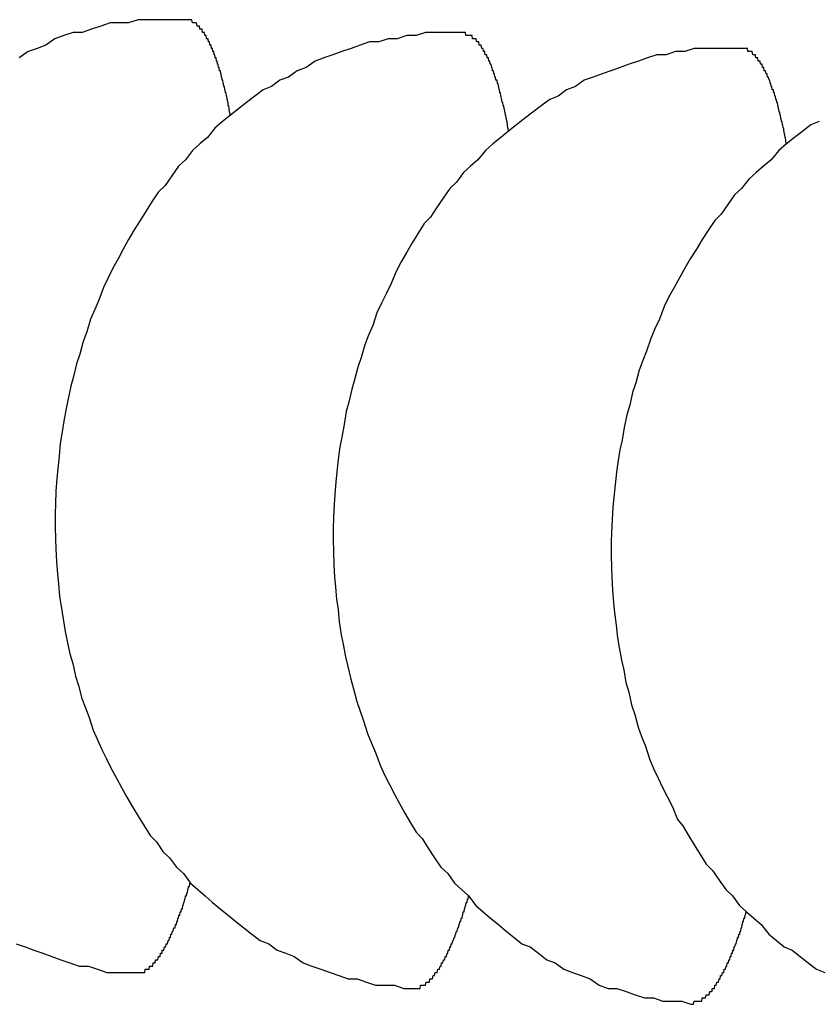
# Model space of a CAD drawing. Extents: x 131 to 9140, y 231 to 6552.
# Drawn here: x 485 to 487, y 5014 to 5017 of the extents above; entities that cross this region are included whole.
import ezdxf

# ---------------------------------------------------------------- set-up
doc = ezdxf.new("R2010")
doc.units = 0
doc.header["$LTSCALE"] = 250
doc.layers.add('SJC', color=1, linetype='CONTINUOUS')

msp = doc.modelspace()

# ---------------------------------------------------------------- linework, layer by layer
at = {"layer": 'SJC'}
for points in [[(485.422, 5017.15, 0), (485.393, 5017.15, 0), (485.363, 5017.15, 0), (485.334, 5017.15, 0), (485.304, 5017.15, 0), (485.275, 5017.15, 0), (485.245, 5017.14, 0), (485.216, 5017.14, 0), (485.187, 5017.14, 0), (485.158, 5017.13, 0), (485.129, 5017.12, 0), (485.1, 5017.11, 0), (485.071, 5017.11, 0), (485.042, 5017.1, 0), (485.014, 5017.09, 0), (484.986, 5017.07, 0), (484.958, 5017.06, 0), (484.93, 5017.05, 0), (484.902, 5017.03, 0)], [(485.565, 5016.85, 0), (485.564, 5016.85, 0), (485.563, 5016.86, 0), (485.562, 5016.86, 0), (485.561, 5016.87, 0), (485.561, 5016.87, 0), (485.56, 5016.88, 0), (485.559, 5016.88, 0), (485.558, 5016.88, 0), (485.557, 5016.89, 0), (485.556, 5016.89, 0), (485.555, 5016.9, 0), (485.554, 5016.9, 0), (485.554, 5016.9, 0), (485.553, 5016.91, 0), (485.552, 5016.91, 0), (485.551, 5016.92, 0), (485.55, 5016.92, 0), (485.549, 5016.92, 0), (485.548, 5016.93, 0), (485.547, 5016.93, 0), (485.546, 5016.94, 0), (485.545, 5016.94, 0), (485.544, 5016.94, 0), (485.543, 5016.95, 0), (485.542, 5016.95, 0), (485.541, 5016.96, 0), (485.54, 5016.96, 0), (485.539, 5016.96, 0), (485.538, 5016.97, 0), (485.537, 5016.97, 0), (485.537, 5016.97, 0), (485.536, 5016.98, 0), (485.535, 5016.98, 0), (485.534, 5016.98, 0), (485.533, 5016.99, 0), (485.532, 5016.99, 0), (485.53, 5016.99, 0), (485.529, 5017, 0), (485.528, 5017, 0), (485.527, 5017, 0), (485.526, 5017.01, 0), (485.525, 5017.01, 0), (485.524, 5017.01, 0), (485.523, 5017.02, 0), (485.522, 5017.02, 0), (485.521, 5017.02, 0), (485.52, 5017.03, 0), (485.519, 5017.03, 0), (485.518, 5017.03, 0), (485.517, 5017.03, 0), (485.516, 5017.04, 0), (485.515, 5017.04, 0), (485.514, 5017.04, 0), (485.513, 5017.05, 0), (485.511, 5017.05, 0), (485.51, 5017.05, 0), (485.509, 5017.05, 0), (485.508, 5017.06, 0), (485.507, 5017.06, 0), (485.506, 5017.06, 0), (485.505, 5017.06, 0), (485.504, 5017.07, 0), (485.503, 5017.07, 0), (485.501, 5017.07, 0), (485.5, 5017.07, 0), (485.499, 5017.08, 0), (485.498, 5017.08, 0), (485.497, 5017.08, 0), (485.496, 5017.08, 0), (485.495, 5017.09, 0), (485.493, 5017.09, 0), (485.492, 5017.09, 0), (485.491, 5017.09, 0), (485.49, 5017.09, 0), (485.489, 5017.1, 0), (485.488, 5017.1, 0), (485.486, 5017.1, 0), (485.485, 5017.1, 0), (485.484, 5017.1, 0), (485.483, 5017.11, 0), (485.482, 5017.11, 0), (485.48, 5017.11, 0), (485.479, 5017.11, 0), (485.478, 5017.11, 0), (485.477, 5017.11, 0), (485.476, 5017.12, 0), (485.474, 5017.12, 0), (485.473, 5017.12, 0), (485.472, 5017.12, 0), (485.471, 5017.12, 0), (485.469, 5017.12, 0), (485.468, 5017.13, 0), (485.467, 5017.13, 0), (485.466, 5017.13, 0), (485.465, 5017.13, 0), (485.463, 5017.13, 0), (485.462, 5017.13, 0), (485.461, 5017.13, 0), (485.46, 5017.13, 0), (485.458, 5017.14, 0), (485.457, 5017.14, 0), (485.456, 5017.14, 0), (485.454, 5017.14, 0), (485.453, 5017.14, 0), (485.452, 5017.14, 0), (485.451, 5017.14, 0), (485.449, 5017.14, 0), (485.448, 5017.14, 0), (485.447, 5017.14, 0), (485.446, 5017.14, 0), (485.444, 5017.15, 0), (485.443, 5017.15, 0), (485.442, 5017.15, 0), (485.44, 5017.15, 0), (485.439, 5017.15, 0), (485.438, 5017.15, 0), (485.437, 5017.15, 0), (485.435, 5017.15, 0), (485.434, 5017.15, 0), (485.433, 5017.15, 0), (485.431, 5017.15, 0), (485.43, 5017.15, 0), (485.429, 5017.15, 0), (485.427, 5017.15, 0), (485.426, 5017.15, 0), (485.425, 5017.15, 0), (485.423, 5017.15, 0), (485.422, 5017.15, 0)], [(486.294, 5017.11, 0), (486.265, 5017.11, 0), (486.235, 5017.11, 0), (486.206, 5017.11, 0), (486.176, 5017.11, 0), (486.147, 5017.1, 0), (486.118, 5017.1, 0), (486.088, 5017.09, 0), (486.059, 5017.09, 0), (486.03, 5017.08, 0), (486.001, 5017.08, 0), (485.972, 5017.07, 0), (485.943, 5017.06, 0), (485.914, 5017.05, 0), (485.886, 5017.04, 0), (485.858, 5017.03, 0), (485.83, 5017.02, 0), (485.802, 5017, 0), (485.774, 5016.99, 0), (485.747, 5016.97, 0), (485.72, 5016.96, 0), (485.693, 5016.94, 0), (485.667, 5016.93, 0), (485.641, 5016.91, 0), (485.615, 5016.89, 0), (485.59, 5016.87, 0), (485.565, 5016.85, 0), (485.54, 5016.83, 0), (485.516, 5016.81, 0), (485.493, 5016.78, 0), (485.469, 5016.76, 0), (485.446, 5016.74, 0), (485.424, 5016.71, 0), (485.402, 5016.69, 0), (485.381, 5016.66, 0), (485.36, 5016.63, 0), (485.339, 5016.61, 0), (485.319, 5016.58, 0), (485.3, 5016.55, 0), (485.281, 5016.52, 0), (485.263, 5016.49, 0), (485.245, 5016.46, 0), (485.228, 5016.43, 0), (485.212, 5016.4, 0), (485.196, 5016.37, 0), (485.181, 5016.34, 0), (485.166, 5016.31, 0), (485.152, 5016.27, 0), (485.139, 5016.24, 0), (485.126, 5016.21, 0), (485.114, 5016.17, 0), (485.103, 5016.14, 0), (485.092, 5016.1, 0), (485.082, 5016.07, 0), (485.072, 5016.03, 0), (485.064, 5016, 0), (485.056, 5015.96, 0), (485.049, 5015.93, 0), (485.042, 5015.89, 0), (485.036, 5015.85, 0), (485.031, 5015.82, 0), (485.027, 5015.78, 0), (485.023, 5015.74, 0), (485.02, 5015.71, 0), (485.017, 5015.67, 0), (485.016, 5015.63, 0), (485.015, 5015.6, 0), (485.015, 5015.56, 0), (485.016, 5015.52, 0), (485.017, 5015.49, 0), (485.019, 5015.45, 0), (485.022, 5015.41, 0), (485.025, 5015.38, 0), (485.029, 5015.34, 0), (485.034, 5015.31, 0), (485.04, 5015.27, 0), (485.046, 5015.23, 0), (485.053, 5015.2, 0), (485.061, 5015.16, 0), (485.07, 5015.13, 0), (485.079, 5015.09, 0), (485.088, 5015.06, 0), (485.099, 5015.02, 0), (485.11, 5014.99, 0), (485.122, 5014.96, 0), (485.134, 5014.92, 0), (485.148, 5014.89, 0), (485.161, 5014.86, 0), (485.176, 5014.83, 0), (485.191, 5014.8, 0), (485.207, 5014.77, 0), (485.223, 5014.74, 0), (485.24, 5014.71, 0), (485.257, 5014.68, 0), (485.275, 5014.65, 0), (485.294, 5014.62, 0), (485.313, 5014.59, 0), (485.333, 5014.57, 0), (485.353, 5014.54, 0), (485.374, 5014.52, 0), (485.395, 5014.49, 0), (485.417, 5014.47, 0), (485.439, 5014.44, 0), (485.462, 5014.42, 0), (485.485, 5014.4, 0), (485.508, 5014.38, 0), (485.532, 5014.36, 0), (485.557, 5014.34, 0), (485.582, 5014.32, 0), (485.607, 5014.3, 0), (485.632, 5014.28, 0), (485.658, 5014.26, 0), (485.685, 5014.25, 0), (485.711, 5014.23, 0), (485.738, 5014.22, 0), (485.765, 5014.21, 0), (485.793, 5014.19, 0), (485.82, 5014.18, 0), (485.848, 5014.17, 0), (485.877, 5014.16, 0), (485.905, 5014.15, 0), (485.934, 5014.14, 0), (485.962, 5014.14, 0), (485.991, 5014.13, 0), (486.02, 5014.12, 0), (486.049, 5014.12, 0), (486.079, 5014.12, 0), (486.108, 5014.11, 0), (486.137, 5014.11, 0)], [(486.437, 5016.8, 0), (486.436, 5016.81, 0), (486.435, 5016.81, 0), (486.434, 5016.82, 0), (486.434, 5016.82, 0), (486.433, 5016.83, 0), (486.432, 5016.83, 0), (486.431, 5016.83, 0), (486.43, 5016.84, 0), (486.429, 5016.84, 0), (486.428, 5016.85, 0), (486.427, 5016.85, 0), (486.427, 5016.85, 0), (486.426, 5016.86, 0), (486.425, 5016.86, 0), (486.424, 5016.87, 0), (486.423, 5016.87, 0), (486.422, 5016.88, 0), (486.421, 5016.88, 0), (486.42, 5016.88, 0), (486.419, 5016.89, 0), (486.418, 5016.89, 0), (486.417, 5016.89, 0), (486.416, 5016.9, 0), (486.415, 5016.9, 0), (486.414, 5016.91, 0), (486.414, 5016.91, 0), (486.413, 5016.91, 0), (486.412, 5016.92, 0), (486.411, 5016.92, 0), (486.41, 5016.92, 0), (486.409, 5016.93, 0), (486.408, 5016.93, 0), (486.407, 5016.93, 0), (486.406, 5016.94, 0), (486.405, 5016.94, 0), (486.404, 5016.95, 0), (486.403, 5016.95, 0), (486.402, 5016.95, 0), (486.401, 5016.96, 0), (486.4, 5016.96, 0), (486.399, 5016.96, 0), (486.397, 5016.96, 0), (486.396, 5016.97, 0), (486.395, 5016.97, 0), (486.394, 5016.97, 0), (486.393, 5016.98, 0), (486.392, 5016.98, 0), (486.391, 5016.98, 0), (486.39, 5016.99, 0), (486.389, 5016.99, 0), (486.388, 5016.99, 0), (486.387, 5016.99, 0), (486.386, 5017, 0), (486.385, 5017, 0), (486.384, 5017, 0), (486.382, 5017.01, 0), (486.381, 5017.01, 0), (486.38, 5017.01, 0), (486.379, 5017.01, 0), (486.378, 5017.02, 0), (486.377, 5017.02, 0), (486.376, 5017.02, 0), (486.375, 5017.02, 0), (486.374, 5017.03, 0), (486.372, 5017.03, 0), (486.371, 5017.03, 0), (486.37, 5017.03, 0), (486.369, 5017.04, 0), (486.368, 5017.04, 0), (486.367, 5017.04, 0), (486.366, 5017.04, 0), (486.364, 5017.04, 0), (486.363, 5017.05, 0), (486.362, 5017.05, 0), (486.361, 5017.05, 0), (486.36, 5017.05, 0), (486.358, 5017.05, 0), (486.357, 5017.06, 0), (486.356, 5017.06, 0), (486.355, 5017.06, 0), (486.354, 5017.06, 0), (486.353, 5017.06, 0), (486.351, 5017.07, 0), (486.35, 5017.07, 0), (486.349, 5017.07, 0), (486.348, 5017.07, 0), (486.346, 5017.07, 0), (486.345, 5017.07, 0), (486.344, 5017.08, 0), (486.343, 5017.08, 0), (486.342, 5017.08, 0), (486.34, 5017.08, 0), (486.339, 5017.08, 0), (486.338, 5017.08, 0), (486.337, 5017.08, 0), (486.335, 5017.09, 0), (486.334, 5017.09, 0), (486.333, 5017.09, 0), (486.332, 5017.09, 0), (486.33, 5017.09, 0), (486.329, 5017.09, 0), (486.328, 5017.09, 0), (486.327, 5017.09, 0), (486.325, 5017.09, 0), (486.324, 5017.09, 0), (486.323, 5017.1, 0), (486.322, 5017.1, 0), (486.32, 5017.1, 0), (486.319, 5017.1, 0), (486.318, 5017.1, 0), (486.316, 5017.1, 0), (486.315, 5017.1, 0), (486.314, 5017.1, 0), (486.313, 5017.1, 0), (486.311, 5017.1, 0), (486.31, 5017.1, 0), (486.309, 5017.1, 0), (486.307, 5017.1, 0), (486.306, 5017.1, 0), (486.305, 5017.1, 0), (486.303, 5017.1, 0), (486.302, 5017.11, 0), (486.301, 5017.11, 0), (486.3, 5017.11, 0), (486.298, 5017.11, 0), (486.297, 5017.11, 0), (486.296, 5017.11, 0), (486.294, 5017.11, 0)], [(487.166, 5017.06, 0), (487.137, 5017.06, 0), (487.107, 5017.06, 0), (487.078, 5017.06, 0), (487.049, 5017.06, 0), (487.019, 5017.06, 0), (486.99, 5017.05, 0), (486.96, 5017.05, 0), (486.931, 5017.04, 0), (486.902, 5017.04, 0), (486.873, 5017.03, 0), (486.844, 5017.02, 0), (486.815, 5017.01, 0), (486.787, 5017, 0), (486.758, 5016.99, 0), (486.73, 5016.98, 0), (486.702, 5016.97, 0), (486.674, 5016.96, 0), (486.647, 5016.94, 0), (486.619, 5016.93, 0), (486.592, 5016.91, 0), (486.566, 5016.9, 0), (486.539, 5016.88, 0), (486.513, 5016.86, 0), (486.487, 5016.84, 0), (486.462, 5016.82, 0), (486.437, 5016.8, 0), (486.413, 5016.78, 0), (486.388, 5016.76, 0), (486.365, 5016.74, 0), (486.341, 5016.71, 0), (486.318, 5016.69, 0), (486.296, 5016.67, 0), (486.274, 5016.64, 0), (486.253, 5016.62, 0), (486.232, 5016.59, 0), (486.211, 5016.56, 0), (486.192, 5016.53, 0), (486.172, 5016.51, 0), (486.153, 5016.48, 0), (486.135, 5016.45, 0), (486.118, 5016.42, 0), (486.1, 5016.39, 0), (486.084, 5016.36, 0), (486.068, 5016.32, 0), (486.053, 5016.29, 0), (486.038, 5016.26, 0), (486.024, 5016.23, 0), (486.011, 5016.19, 0), (485.998, 5016.16, 0), (485.986, 5016.13, 0), (485.975, 5016.09, 0), (485.964, 5016.06, 0), (485.954, 5016.02, 0), (485.945, 5015.99, 0), (485.936, 5015.95, 0), (485.928, 5015.92, 0), (485.921, 5015.88, 0), (485.914, 5015.84, 0), (485.908, 5015.81, 0), (485.903, 5015.77, 0), (485.899, 5015.74, 0), (485.895, 5015.7, 0), (485.892, 5015.66, 0), (485.89, 5015.63, 0), (485.888, 5015.59, 0), (485.887, 5015.55, 0), (485.887, 5015.52, 0), (485.888, 5015.48, 0), (485.889, 5015.44, 0), (485.891, 5015.4, 0), (485.894, 5015.37, 0), (485.897, 5015.33, 0), (485.902, 5015.3, 0), (485.906, 5015.26, 0), (485.912, 5015.22, 0), (485.918, 5015.19, 0), (485.925, 5015.15, 0), (485.933, 5015.12, 0), (485.942, 5015.08, 0), (485.951, 5015.05, 0), (485.961, 5015.01, 0), (485.971, 5014.98, 0), (485.982, 5014.95, 0), (485.994, 5014.91, 0), (486.007, 5014.88, 0), (486.02, 5014.85, 0), (486.034, 5014.81, 0), (486.048, 5014.78, 0), (486.063, 5014.75, 0), (486.079, 5014.72, 0), (486.095, 5014.69, 0), (486.112, 5014.66, 0), (486.129, 5014.63, 0), (486.147, 5014.6, 0), (486.166, 5014.58, 0), (486.185, 5014.55, 0), (486.205, 5014.52, 0), (486.225, 5014.49, 0), (486.246, 5014.47, 0), (486.267, 5014.44, 0), (486.289, 5014.42, 0), (486.311, 5014.4, 0), (486.334, 5014.37, 0), (486.357, 5014.35, 0), (486.38, 5014.33, 0), (486.405, 5014.31, 0), (486.429, 5014.29, 0), (486.454, 5014.27, 0), (486.479, 5014.25, 0), (486.505, 5014.24, 0), (486.531, 5014.22, 0), (486.557, 5014.2, 0), (486.583, 5014.19, 0), (486.61, 5014.17, 0), (486.637, 5014.16, 0), (486.665, 5014.15, 0), (486.693, 5014.14, 0), (486.721, 5014.12, 0), (486.749, 5014.11, 0), (486.777, 5014.11, 0), (486.806, 5014.1, 0), (486.834, 5014.09, 0), (486.863, 5014.08, 0), (486.892, 5014.08, 0), (486.921, 5014.07, 0), (486.951, 5014.07, 0), (486.98, 5014.07, 0), (487.009, 5014.06, 0)], [(487.309, 5016.76, 0), (487.308, 5016.76, 0), (487.307, 5016.77, 0), (487.307, 5016.77, 0), (487.306, 5016.78, 0), (487.305, 5016.78, 0), (487.304, 5016.78, 0), (487.303, 5016.79, 0), (487.302, 5016.79, 0), (487.301, 5016.8, 0), (487.3, 5016.8, 0), (487.3, 5016.81, 0), (487.299, 5016.81, 0), (487.298, 5016.81, 0), (487.297, 5016.82, 0), (487.296, 5016.82, 0), (487.295, 5016.83, 0), (487.294, 5016.83, 0), (487.293, 5016.83, 0), (487.292, 5016.84, 0), (487.291, 5016.84, 0), (487.29, 5016.85, 0), (487.289, 5016.85, 0), (487.289, 5016.85, 0), (487.288, 5016.86, 0), (487.287, 5016.86, 0), (487.286, 5016.86, 0), (487.285, 5016.87, 0), (487.284, 5016.87, 0), (487.283, 5016.88, 0), (487.282, 5016.88, 0), (487.281, 5016.88, 0), (487.28, 5016.89, 0), (487.279, 5016.89, 0), (487.278, 5016.89, 0), (487.277, 5016.9, 0), (487.276, 5016.9, 0), (487.275, 5016.9, 0), (487.274, 5016.91, 0), (487.273, 5016.91, 0), (487.272, 5016.91, 0), (487.271, 5016.92, 0), (487.27, 5016.92, 0), (487.269, 5016.92, 0), (487.268, 5016.93, 0), (487.266, 5016.93, 0), (487.265, 5016.93, 0), (487.264, 5016.93, 0), (487.263, 5016.94, 0), (487.262, 5016.94, 0), (487.261, 5016.94, 0), (487.26, 5016.95, 0), (487.259, 5016.95, 0), (487.258, 5016.95, 0), (487.257, 5016.95, 0), (487.256, 5016.96, 0), (487.255, 5016.96, 0), (487.254, 5016.96, 0), (487.252, 5016.97, 0), (487.251, 5016.97, 0), (487.25, 5016.97, 0), (487.249, 5016.97, 0), (487.248, 5016.98, 0), (487.247, 5016.98, 0), (487.246, 5016.98, 0), (487.245, 5016.98, 0), (487.243, 5016.99, 0), (487.242, 5016.99, 0), (487.241, 5016.99, 0), (487.24, 5016.99, 0), (487.239, 5016.99, 0), (487.238, 5017, 0), (487.236, 5017, 0), (487.235, 5017, 0), (487.234, 5017, 0), (487.233, 5017, 0), (487.232, 5017.01, 0), (487.231, 5017.01, 0), (487.229, 5017.01, 0), (487.228, 5017.01, 0), (487.227, 5017.01, 0), (487.226, 5017.02, 0), (487.225, 5017.02, 0), (487.223, 5017.02, 0), (487.222, 5017.02, 0), (487.221, 5017.02, 0), (487.22, 5017.02, 0), (487.219, 5017.03, 0), (487.217, 5017.03, 0), (487.216, 5017.03, 0), (487.215, 5017.03, 0), (487.214, 5017.03, 0), (487.212, 5017.03, 0), (487.211, 5017.04, 0), (487.21, 5017.04, 0), (487.209, 5017.04, 0), (487.208, 5017.04, 0), (487.206, 5017.04, 0), (487.205, 5017.04, 0), (487.204, 5017.04, 0), (487.203, 5017.04, 0), (487.201, 5017.05, 0), (487.2, 5017.05, 0), (487.199, 5017.05, 0), (487.197, 5017.05, 0), (487.196, 5017.05, 0), (487.195, 5017.05, 0), (487.194, 5017.05, 0), (487.192, 5017.05, 0), (487.191, 5017.05, 0), (487.19, 5017.05, 0), (487.189, 5017.05, 0), (487.187, 5017.05, 0), (487.186, 5017.06, 0), (487.185, 5017.06, 0), (487.183, 5017.06, 0), (487.182, 5017.06, 0), (487.181, 5017.06, 0), (487.179, 5017.06, 0), (487.178, 5017.06, 0), (487.177, 5017.06, 0), (487.176, 5017.06, 0), (487.174, 5017.06, 0), (487.173, 5017.06, 0), (487.172, 5017.06, 0), (487.17, 5017.06, 0), (487.169, 5017.06, 0), (487.168, 5017.06, 0), (487.166, 5017.06, 0)], [(487.411, 5016.83, 0), (487.385, 5016.82, 0), (487.36, 5016.8, 0), (487.334, 5016.78, 0), (487.309, 5016.76, 0), (487.285, 5016.74, 0), (487.261, 5016.71, 0), (487.237, 5016.69, 0), (487.213, 5016.67, 0), (487.191, 5016.65, 0), (487.168, 5016.62, 0), (487.146, 5016.6, 0), (487.125, 5016.57, 0), (487.104, 5016.54, 0), (487.084, 5016.52, 0), (487.064, 5016.49, 0), (487.044, 5016.46, 0), (487.026, 5016.43, 0), (487.007, 5016.4, 0), (486.99, 5016.37, 0), (486.973, 5016.34, 0), (486.956, 5016.31, 0), (486.94, 5016.28, 0), (486.925, 5016.25, 0), (486.91, 5016.21, 0), (486.896, 5016.18, 0), (486.883, 5016.15, 0), (486.87, 5016.11, 0), (486.858, 5016.08, 0), (486.847, 5016.05, 0), (486.836, 5016.01, 0), (486.826, 5015.98, 0), (486.817, 5015.94, 0), (486.808, 5015.91, 0), (486.8, 5015.87, 0), (486.793, 5015.83, 0), (486.786, 5015.8, 0), (486.78, 5015.76, 0), (486.775, 5015.73, 0), (486.771, 5015.69, 0), (486.767, 5015.65, 0), (486.764, 5015.62, 0), (486.762, 5015.58, 0), (486.76, 5015.54, 0), (486.759, 5015.51, 0), (486.759, 5015.47, 0), (486.76, 5015.43, 0), (486.761, 5015.4, 0), (486.763, 5015.36, 0), (486.766, 5015.32, 0), (486.769, 5015.29, 0), (486.774, 5015.25, 0), (486.779, 5015.21, 0), (486.784, 5015.18, 0), (486.791, 5015.14, 0), (486.798, 5015.11, 0), (486.805, 5015.07, 0), (486.814, 5015.04, 0), (486.823, 5015, 0), (486.833, 5014.97, 0), (486.843, 5014.93, 0), (486.854, 5014.9, 0), (486.866, 5014.87, 0), (486.879, 5014.83, 0), (486.892, 5014.8, 0), (486.906, 5014.77, 0), (486.92, 5014.74, 0), (486.935, 5014.71, 0), (486.951, 5014.68, 0), (486.967, 5014.64, 0), (486.984, 5014.62, 0), (487.001, 5014.59, 0), (487.019, 5014.56, 0), (487.038, 5014.53, 0), (487.057, 5014.5, 0), (487.077, 5014.48, 0), (487.097, 5014.45, 0), (487.118, 5014.42, 0), (487.139, 5014.4, 0), (487.161, 5014.37, 0), (487.183, 5014.35, 0), (487.206, 5014.33, 0), (487.229, 5014.31, 0), (487.253, 5014.28, 0), (487.277, 5014.26, 0), (487.301, 5014.24, 0), (487.326, 5014.23, 0), (487.351, 5014.21, 0), (487.377, 5014.19, 0), (487.403, 5014.17, 0), (487.429, 5014.16, 0)], [(485.265, 5014.16, 0), (485.266, 5014.16, 0), (485.268, 5014.16, 0), (485.269, 5014.16, 0), (485.27, 5014.16, 0), (485.272, 5014.16, 0), (485.273, 5014.16, 0), (485.274, 5014.16, 0), (485.276, 5014.16, 0), (485.277, 5014.16, 0), (485.278, 5014.16, 0), (485.28, 5014.16, 0), (485.281, 5014.16, 0), (485.282, 5014.16, 0), (485.284, 5014.16, 0), (485.285, 5014.16, 0), (485.286, 5014.16, 0), (485.288, 5014.16, 0), (485.289, 5014.16, 0), (485.291, 5014.16, 0), (485.292, 5014.16, 0), (485.293, 5014.16, 0), (485.295, 5014.16, 0), (485.296, 5014.16, 0), (485.297, 5014.17, 0), (485.299, 5014.17, 0), (485.3, 5014.17, 0), (485.301, 5014.17, 0), (485.303, 5014.17, 0), (485.304, 5014.17, 0), (485.306, 5014.17, 0), (485.307, 5014.17, 0), (485.308, 5014.17, 0), (485.31, 5014.17, 0), (485.311, 5014.18, 0), (485.312, 5014.18, 0), (485.314, 5014.18, 0), (485.315, 5014.18, 0), (485.316, 5014.18, 0), (485.318, 5014.18, 0), (485.319, 5014.18, 0), (485.321, 5014.18, 0), (485.322, 5014.19, 0), (485.323, 5014.19, 0), (485.325, 5014.19, 0), (485.326, 5014.19, 0), (485.327, 5014.19, 0), (485.329, 5014.19, 0), (485.33, 5014.2, 0), (485.332, 5014.2, 0), (485.333, 5014.2, 0), (485.334, 5014.2, 0), (485.336, 5014.2, 0), (485.337, 5014.2, 0), (485.339, 5014.21, 0), (485.34, 5014.21, 0), (485.341, 5014.21, 0), (485.343, 5014.21, 0), (485.344, 5014.21, 0), (485.345, 5014.22, 0), (485.347, 5014.22, 0), (485.348, 5014.22, 0), (485.35, 5014.22, 0), (485.351, 5014.23, 0), (485.352, 5014.23, 0), (485.354, 5014.23, 0), (485.355, 5014.23, 0), (485.356, 5014.23, 0), (485.358, 5014.24, 0), (485.359, 5014.24, 0), (485.361, 5014.24, 0), (485.362, 5014.24, 0), (485.363, 5014.25, 0), (485.365, 5014.25, 0), (485.366, 5014.25, 0), (485.367, 5014.25, 0), (485.369, 5014.26, 0), (485.37, 5014.26, 0), (485.372, 5014.26, 0), (485.373, 5014.27, 0), (485.374, 5014.27, 0), (485.376, 5014.27, 0), (485.377, 5014.27, 0), (485.378, 5014.28, 0), (485.38, 5014.28, 0), (485.381, 5014.28, 0), (485.383, 5014.29, 0), (485.384, 5014.29, 0), (485.385, 5014.29, 0), (485.387, 5014.3, 0), (485.388, 5014.3, 0), (485.389, 5014.3, 0), (485.391, 5014.3, 0), (485.392, 5014.31, 0), (485.393, 5014.31, 0), (485.395, 5014.31, 0), (485.396, 5014.32, 0), (485.398, 5014.32, 0), (485.399, 5014.32, 0), (485.4, 5014.33, 0), (485.402, 5014.33, 0), (485.403, 5014.34, 0), (485.404, 5014.34, 0), (485.406, 5014.34, 0), (485.407, 5014.35, 0), (485.408, 5014.35, 0), (485.41, 5014.35, 0), (485.411, 5014.36, 0), (485.412, 5014.36, 0), (485.414, 5014.36, 0), (485.415, 5014.37, 0), (485.416, 5014.37, 0), (485.418, 5014.38, 0), (485.419, 5014.38, 0), (485.42, 5014.38, 0), (485.422, 5014.39, 0), (485.423, 5014.39, 0), (485.424, 5014.4, 0), (485.426, 5014.4, 0), (485.427, 5014.4, 0), (485.428, 5014.41, 0), (485.43, 5014.41, 0), (485.431, 5014.42, 0), (485.432, 5014.42, 0), (485.433, 5014.43, 0), (485.435, 5014.43, 0), (485.436, 5014.43, 0), (485.437, 5014.44, 0), (485.439, 5014.44, 0)], [(486.137, 5014.11, 0), (486.139, 5014.11, 0), (486.14, 5014.11, 0), (486.141, 5014.11, 0), (486.143, 5014.11, 0), (486.144, 5014.11, 0), (486.145, 5014.11, 0), (486.147, 5014.11, 0), (486.148, 5014.11, 0), (486.149, 5014.11, 0), (486.151, 5014.11, 0), (486.152, 5014.11, 0), (486.153, 5014.11, 0), (486.155, 5014.11, 0), (486.156, 5014.11, 0), (486.157, 5014.11, 0), (486.159, 5014.11, 0), (486.16, 5014.11, 0), (486.161, 5014.12, 0), (486.163, 5014.12, 0), (486.164, 5014.12, 0), (486.165, 5014.12, 0), (486.167, 5014.12, 0), (486.168, 5014.12, 0), (486.169, 5014.12, 0), (486.171, 5014.12, 0), (486.172, 5014.12, 0), (486.174, 5014.12, 0), (486.175, 5014.12, 0), (486.176, 5014.12, 0), (486.178, 5014.13, 0), (486.179, 5014.13, 0), (486.18, 5014.13, 0), (486.182, 5014.13, 0), (486.183, 5014.13, 0), (486.185, 5014.13, 0), (486.186, 5014.13, 0), (486.187, 5014.13, 0), (486.189, 5014.13, 0), (486.19, 5014.14, 0), (486.191, 5014.14, 0), (486.193, 5014.14, 0), (486.194, 5014.14, 0), (486.195, 5014.14, 0), (486.197, 5014.14, 0), (486.198, 5014.14, 0), (486.2, 5014.15, 0), (486.201, 5014.15, 0), (486.202, 5014.15, 0), (486.204, 5014.15, 0), (486.205, 5014.15, 0), (486.207, 5014.16, 0), (486.208, 5014.16, 0), (486.209, 5014.16, 0), (486.211, 5014.16, 0), (486.212, 5014.16, 0), (486.213, 5014.16, 0), (486.215, 5014.17, 0), (486.216, 5014.17, 0), (486.218, 5014.17, 0), (486.219, 5014.17, 0), (486.22, 5014.17, 0), (486.222, 5014.18, 0), (486.223, 5014.18, 0), (486.224, 5014.18, 0), (486.226, 5014.18, 0), (486.227, 5014.19, 0), (486.229, 5014.19, 0), (486.23, 5014.19, 0), (486.231, 5014.19, 0), (486.233, 5014.2, 0), (486.234, 5014.2, 0), (486.235, 5014.2, 0), (486.237, 5014.2, 0), (486.238, 5014.21, 0), (486.24, 5014.21, 0), (486.241, 5014.21, 0), (486.242, 5014.21, 0), (486.244, 5014.22, 0), (486.245, 5014.22, 0), (486.246, 5014.22, 0), (486.248, 5014.23, 0), (486.249, 5014.23, 0), (486.251, 5014.23, 0), (486.252, 5014.23, 0), (486.253, 5014.24, 0), (486.255, 5014.24, 0), (486.256, 5014.24, 0), (486.257, 5014.25, 0), (486.259, 5014.25, 0), (486.26, 5014.25, 0), (486.262, 5014.26, 0), (486.263, 5014.26, 0), (486.264, 5014.26, 0), (486.266, 5014.27, 0), (486.267, 5014.27, 0), (486.268, 5014.27, 0), (486.27, 5014.28, 0), (486.271, 5014.28, 0), (486.272, 5014.28, 0), (486.274, 5014.29, 0), (486.275, 5014.29, 0), (486.276, 5014.29, 0), (486.278, 5014.3, 0), (486.279, 5014.3, 0), (486.28, 5014.3, 0), (486.282, 5014.31, 0), (486.283, 5014.31, 0), (486.284, 5014.32, 0), (486.286, 5014.32, 0), (486.287, 5014.32, 0), (486.288, 5014.33, 0), (486.29, 5014.33, 0), (486.291, 5014.33, 0), (486.292, 5014.34, 0), (486.294, 5014.34, 0), (486.295, 5014.35, 0), (486.296, 5014.35, 0), (486.298, 5014.35, 0), (486.299, 5014.36, 0), (486.3, 5014.36, 0), (486.302, 5014.37, 0), (486.303, 5014.37, 0), (486.304, 5014.38, 0), (486.306, 5014.38, 0), (486.307, 5014.38, 0), (486.308, 5014.39, 0), (486.31, 5014.39, 0), (486.311, 5014.4, 0)], [(487.009, 5014.06, 0), (487.011, 5014.06, 0), (487.012, 5014.06, 0), (487.013, 5014.06, 0), (487.015, 5014.06, 0), (487.016, 5014.06, 0), (487.017, 5014.06, 0), (487.019, 5014.07, 0), (487.02, 5014.07, 0), (487.021, 5014.07, 0), (487.023, 5014.07, 0), (487.024, 5014.07, 0), (487.025, 5014.07, 0), (487.027, 5014.07, 0), (487.028, 5014.07, 0), (487.029, 5014.07, 0), (487.031, 5014.07, 0), (487.032, 5014.07, 0), (487.033, 5014.07, 0), (487.035, 5014.07, 0), (487.036, 5014.07, 0), (487.038, 5014.07, 0), (487.039, 5014.07, 0), (487.04, 5014.07, 0), (487.042, 5014.07, 0), (487.043, 5014.07, 0), (487.044, 5014.08, 0), (487.046, 5014.08, 0), (487.047, 5014.08, 0), (487.048, 5014.08, 0), (487.05, 5014.08, 0), (487.051, 5014.08, 0), (487.053, 5014.08, 0), (487.054, 5014.08, 0), (487.055, 5014.08, 0), (487.057, 5014.09, 0), (487.058, 5014.09, 0), (487.059, 5014.09, 0), (487.061, 5014.09, 0), (487.062, 5014.09, 0), (487.064, 5014.09, 0), (487.065, 5014.09, 0), (487.066, 5014.09, 0), (487.068, 5014.1, 0), (487.069, 5014.1, 0), (487.07, 5014.1, 0), (487.072, 5014.1, 0), (487.073, 5014.1, 0), (487.075, 5014.1, 0), (487.076, 5014.11, 0), (487.077, 5014.11, 0), (487.079, 5014.11, 0), (487.08, 5014.11, 0), (487.081, 5014.11, 0), (487.083, 5014.11, 0), (487.084, 5014.12, 0), (487.086, 5014.12, 0), (487.087, 5014.12, 0), (487.088, 5014.12, 0), (487.09, 5014.13, 0), (487.091, 5014.13, 0), (487.092, 5014.13, 0), (487.094, 5014.13, 0), (487.095, 5014.13, 0), (487.097, 5014.14, 0), (487.098, 5014.14, 0), (487.099, 5014.14, 0), (487.101, 5014.14, 0), (487.102, 5014.15, 0), (487.103, 5014.15, 0), (487.105, 5014.15, 0), (487.106, 5014.15, 0), (487.108, 5014.16, 0), (487.109, 5014.16, 0), (487.11, 5014.16, 0), (487.112, 5014.16, 0), (487.113, 5014.17, 0), (487.114, 5014.17, 0), (487.116, 5014.17, 0), (487.117, 5014.17, 0), (487.119, 5014.18, 0), (487.12, 5014.18, 0), (487.121, 5014.18, 0), (487.123, 5014.19, 0), (487.124, 5014.19, 0), (487.125, 5014.19, 0), (487.127, 5014.19, 0), (487.128, 5014.2, 0), (487.13, 5014.2, 0), (487.131, 5014.2, 0), (487.132, 5014.21, 0), (487.134, 5014.21, 0), (487.135, 5014.21, 0), (487.136, 5014.22, 0), (487.138, 5014.22, 0), (487.139, 5014.22, 0), (487.14, 5014.23, 0), (487.142, 5014.23, 0), (487.143, 5014.23, 0), (487.144, 5014.24, 0), (487.146, 5014.24, 0), (487.147, 5014.24, 0), (487.149, 5014.25, 0), (487.15, 5014.25, 0), (487.151, 5014.25, 0), (487.153, 5014.26, 0), (487.154, 5014.26, 0), (487.155, 5014.27, 0), (487.157, 5014.27, 0), (487.158, 5014.27, 0), (487.159, 5014.28, 0), (487.161, 5014.28, 0), (487.162, 5014.28, 0), (487.163, 5014.29, 0), (487.165, 5014.29, 0), (487.166, 5014.3, 0), (487.167, 5014.3, 0), (487.169, 5014.3, 0), (487.17, 5014.31, 0), (487.171, 5014.31, 0), (487.172, 5014.32, 0), (487.174, 5014.32, 0), (487.175, 5014.33, 0), (487.176, 5014.33, 0), (487.178, 5014.33, 0), (487.179, 5014.34, 0), (487.18, 5014.34, 0), (487.182, 5014.35, 0), (487.183, 5014.35, 0)], [(484.893, 5014.25, 0), (484.921, 5014.24, 0), (484.948, 5014.23, 0), (484.976, 5014.22, 0), (485.004, 5014.21, 0), (485.033, 5014.2, 0), (485.061, 5014.19, 0), (485.09, 5014.18, 0), (485.119, 5014.18, 0), (485.148, 5014.17, 0), (485.177, 5014.16, 0), (485.206, 5014.16, 0), (485.236, 5014.16, 0), (485.265, 5014.16, 0)]]:
    msp.add_polyline3d(points, dxfattribs=at)

doc.saveas('drawing.dxf')
